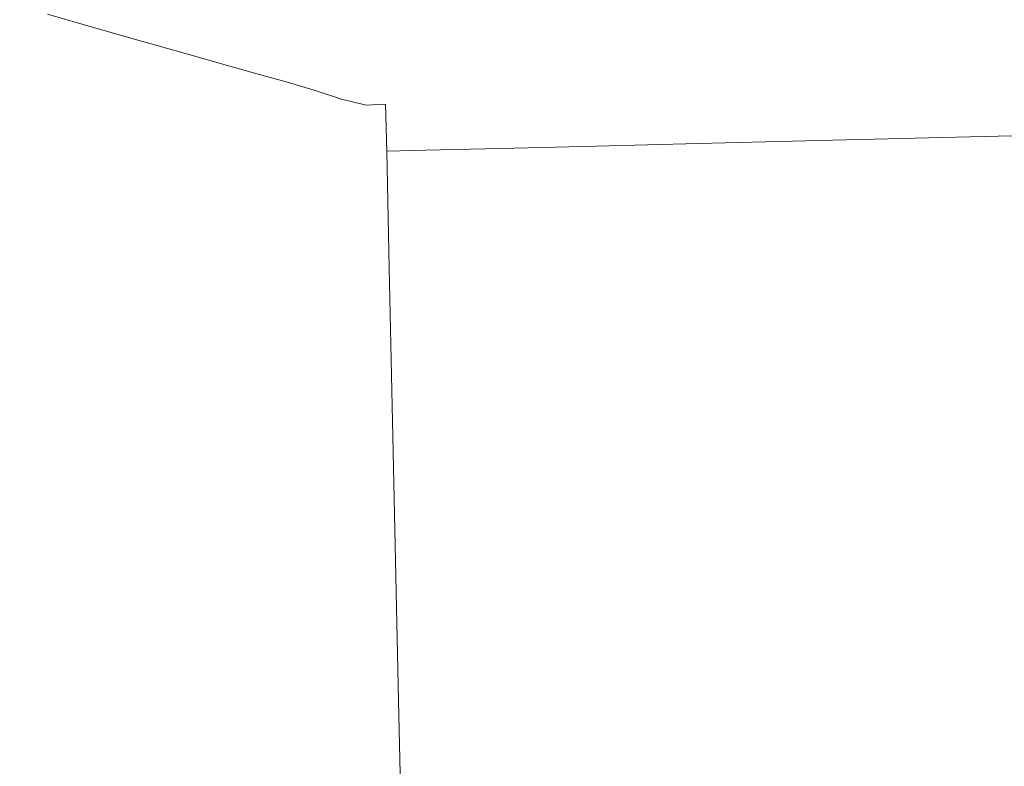
# Model space of a CAD drawing. Extents: x -523 to 1177, y -2517 to -1520.
# Drawn here: x -338 to -30, y -1871 to -1637 of the extents above; entities that cross this region are included whole.
import ezdxf

# ---------------------------------------------------------------- set-up
doc = ezdxf.new("R2010")
doc.units = 0
doc.header["$LTSCALE"] = 500
doc.header["$MEASUREMENT"] = 0
doc.layers.add('EXC-WANNA', color=7, linetype='Continuous')

msp = doc.modelspace()

# ---------------------------------------------------------------- linework, layer by layer
at = {"layer": 'EXC-WANNA', "lineweight": 0}
for points, invisible_edges in [([(-314, -1639.79, 213.27), (-324.42, -1629.21, 240.57), (-329.2, -1635.42, 240.49), (-314, -1639.79, 213.27)], 15), ([(-324.42, -1629.21, 240.57), (-314, -1639.79, 213.27), (-309.36, -1633.84, 213.35), (-324.42, -1629.21, 240.57)], 15), ([(-331.95, -1653.6, 240.43), (-345.21, -1630.63, 266.73), (-348.03, -1649.32, 266.67), (-331.95, -1653.6, 240.43)], 15), ([(-345.21, -1630.63, 266.73), (-331.95, -1653.6, 240.43), (-329.2, -1635.42, 240.49), (-345.21, -1630.63, 266.73)], 15), ([(-316.67, -1657.52, 213.21), (-329.2, -1635.42, 240.49), (-331.95, -1653.6, 240.43), (-316.67, -1657.52, 213.21)], 15), ([(-329.2, -1635.42, 240.49), (-316.67, -1657.52, 213.21), (-314, -1639.79, 213.27), (-329.2, -1635.42, 240.49)], 11), ([(-299.8, -1643.83, 185.38), (-309.36, -1633.84, 213.35), (-314, -1639.79, 213.27), (-299.8, -1643.83, 185.38)], 11), ([(-289.77, -1633.1, 185.53), (-309.36, -1633.84, 213.35), (-295.3, -1638.11, 185.43), (-289.77, -1633.1, 185.53)], 15), ([(-309.36, -1633.84, 213.35), (-299.8, -1643.83, 185.38), (-295.3, -1638.11, 185.43), (-309.36, -1633.84, 213.35)], 15), ([(-295.3, -1638.11, 185.43), (-276.98, -1637.15, 157.42), (-289.77, -1633.1, 185.53), (-295.3, -1638.11, 185.43)], 15), ([(-265.01, -1633.66, 157.53), (-289.77, -1633.1, 185.53), (-276.98, -1637.15, 157.42), (-265.01, -1633.66, 157.53)], 15), ([(-276.98, -1637.15, 157.42), (-253.6, -1637.39, 129.71), (-265.01, -1633.66, 157.53), (-276.98, -1637.15, 157.42)], 15), ([(-229.62, -1636.05, 129.85), (-265.01, -1633.66, 157.53), (-253.6, -1637.39, 129.71), (-229.62, -1636.05, 129.85)], 15), ([(-229.62, -1636.05, 129.85), (-188.79, -1639.09, 103), (-198.43, -1635.71, 130.02), (-229.62, -1636.05, 129.85)], 15), ([(-188.79, -1639.09, 103), (-165.11, -1635.29, 130.23), (-198.43, -1635.71, 130.02), (-188.79, -1639.09, 103)], 15), ([(-165.11, -1635.29, 130.23), (-188.79, -1639.09, 103), (-155.92, -1638.7, 103.19), (-165.11, -1635.29, 130.23)], 15), ([(-155.92, -1638.7, 103.19), (-125.74, -1634.81, 130.48), (-165.11, -1635.29, 130.23), (-155.92, -1638.7, 103.19)], 15), ([(-125.74, -1634.81, 130.48), (-155.92, -1638.7, 103.19), (-117.09, -1638.24, 103.42), (-125.74, -1634.81, 130.48)], 15), ([(-117.09, -1638.24, 103.42), (-76.39, -1634.26, 130.77), (-125.74, -1634.81, 130.48), (-117.09, -1638.24, 103.42)], 15), ([(-76.39, -1634.26, 130.77), (-117.09, -1638.24, 103.42), (-68.37, -1637.73, 103.7), (-76.39, -1634.26, 130.77)], 15), ([(-68.37, -1637.73, 103.7), (-14.93, -1633.66, 131.11), (-76.39, -1634.26, 130.77), (-68.37, -1637.73, 103.7)], 15), ([(-14.93, -1633.66, 131.11), (-68.37, -1637.73, 103.7), (-7.66, -1637.17, 104.03), (-14.93, -1633.66, 131.11)], 15), ([(-286.67, -1647.55, 157.3), (-295.3, -1638.11, 185.43), (-299.8, -1643.83, 185.38), (-286.67, -1647.55, 157.3)], 15), ([(-276.98, -1637.15, 157.42), (-295.3, -1638.11, 185.43), (-282.29, -1642.02, 157.34), (-276.98, -1637.15, 157.42)], 15), ([(-295.3, -1638.11, 185.43), (-286.67, -1647.55, 157.3), (-282.29, -1642.02, 157.34), (-295.3, -1638.11, 185.43)], 15), ([(-282.29, -1642.02, 157.34), (-265.29, -1640.81, 129.62), (-276.98, -1637.15, 157.42), (-282.29, -1642.02, 157.34)], 15), ([(-253.6, -1637.39, 129.71), (-276.98, -1637.15, 157.42), (-265.29, -1640.81, 129.62), (-253.6, -1637.39, 129.71)], 15), ([(-265.29, -1640.81, 129.62), (-243.29, -1640.72, 102.72), (-253.6, -1637.39, 129.71), (-265.29, -1640.81, 129.62)], 15), ([(-253.6, -1637.39, 129.71), (-219.61, -1639.41, 102.84), (-229.62, -1636.05, 129.85), (-253.6, -1637.39, 129.71)], 15), ([(-219.61, -1639.41, 102.84), (-253.6, -1637.39, 129.71), (-243.29, -1640.72, 102.72), (-219.61, -1639.41, 102.84)], 15), ([(-188.79, -1639.09, 103), (-229.62, -1636.05, 129.85), (-219.61, -1639.41, 102.84), (-188.79, -1639.09, 103)], 15), ([(-219.61, -1639.41, 102.84), (-180.1, -1641.99, 77.31), (-188.79, -1639.09, 103), (-219.61, -1639.41, 102.84)], 15), ([(-180.1, -1641.99, 77.31), (-155.92, -1638.7, 103.19), (-188.79, -1639.09, 103), (-180.1, -1641.99, 77.31)], 15), ([(-155.92, -1638.7, 103.19), (-180.1, -1641.99, 77.31), (-147.54, -1641.59, 77.5), (-155.92, -1638.7, 103.19)], 15), ([(-147.54, -1641.59, 77.5), (-117.09, -1638.24, 103.42), (-155.92, -1638.7, 103.19), (-147.54, -1641.59, 77.5)], 15), ([(-117.09, -1638.24, 103.42), (-147.54, -1641.59, 77.5), (-109.1, -1641.13, 77.74), (-117.09, -1638.24, 103.42)], 15), ([(-109.1, -1641.13, 77.74), (-68.37, -1637.73, 103.7), (-117.09, -1638.24, 103.42), (-109.1, -1641.13, 77.74)], 15), ([(-68.37, -1637.73, 103.7), (-109.1, -1641.13, 77.74), (-60.87, -1640.63, 78.02), (-68.37, -1637.73, 103.7)], 15), ([(-60.87, -1640.63, 78.02), (-7.66, -1637.17, 104.03), (-68.37, -1637.73, 103.7), (-60.87, -1640.63, 78.02)], 15), ([(-7.66, -1637.17, 104.03), (-60.87, -1640.63, 78.02), (-0.75, -1640.09, 78.36), (-7.66, -1637.17, 104.03)], 15), ([(-302.41, -1661.16, 185.34), (-314, -1639.79, 213.27), (-316.67, -1657.52, 213.21), (-302.41, -1661.16, 185.34)], 15), ([(-314, -1639.79, 213.27), (-302.41, -1661.16, 185.34), (-299.8, -1643.83, 185.38), (-314, -1639.79, 213.27)], 15), ([(-274.7, -1650.92, 129.54), (-282.29, -1642.02, 157.34), (-286.67, -1647.55, 157.3), (-274.7, -1650.92, 129.54)], 11), ([(-265.29, -1640.81, 129.62), (-282.29, -1642.02, 157.34), (-270.42, -1645.56, 129.56), (-265.29, -1640.81, 129.62)], 15), ([(-282.29, -1642.02, 157.34), (-274.7, -1650.92, 129.54), (-270.42, -1645.56, 129.56), (-282.29, -1642.02, 157.34)], 15), ([(-270.42, -1645.56, 129.56), (-254.77, -1644.08, 102.64), (-265.29, -1640.81, 129.62), (-270.42, -1645.56, 129.56)], 15), ([(-243.29, -1640.72, 102.72), (-265.29, -1640.81, 129.62), (-254.77, -1644.08, 102.64), (-243.29, -1640.72, 102.72)], 15), ([(-254.77, -1644.08, 102.64), (-234.14, -1643.62, 77.04), (-243.29, -1640.72, 102.72), (-254.77, -1644.08, 102.64)], 15), ([(-243.29, -1640.72, 102.72), (-210.66, -1642.32, 77.16), (-219.61, -1639.41, 102.84), (-243.29, -1640.72, 102.72)], 15), ([(-210.66, -1642.32, 77.16), (-243.29, -1640.72, 102.72), (-234.14, -1643.62, 77.04), (-210.66, -1642.32, 77.16)], 15), ([(-180.1, -1641.99, 77.31), (-219.61, -1639.41, 102.84), (-210.66, -1642.32, 77.16), (-180.1, -1641.99, 77.31)], 15), ([(-210.66, -1642.32, 77.16), (-172.56, -1645.4, 54.12), (-180.1, -1641.99, 77.31), (-210.66, -1642.32, 77.16)], 15), ([(-172.56, -1645.4, 54.12), (-147.54, -1641.59, 77.5), (-180.1, -1641.99, 77.31), (-172.56, -1645.4, 54.12)], 15), ([(-147.54, -1641.59, 77.5), (-172.56, -1645.4, 54.12), (-140.21, -1644.96, 54.32), (-147.54, -1641.59, 77.5)], 15), ([(-140.21, -1644.96, 54.32), (-109.1, -1641.13, 77.74), (-147.54, -1641.59, 77.5), (-140.21, -1644.96, 54.32)], 15), ([(-109.1, -1641.13, 77.74), (-140.21, -1644.96, 54.32), (-102.03, -1644.46, 54.55), (-109.1, -1641.13, 77.74)], 15), ([(-102.03, -1644.46, 54.55), (-60.87, -1640.63, 78.02), (-109.1, -1641.13, 77.74), (-102.03, -1644.46, 54.55)], 15), ([(-60.87, -1640.63, 78.02), (-102.03, -1644.46, 54.55), (-54.16, -1643.92, 54.85), (-60.87, -1640.63, 78.02)], 15), ([(-54.16, -1643.92, 54.85), (-0.75, -1640.09, 78.36), (-60.87, -1640.63, 78.02), (-54.16, -1643.92, 54.85)], 15), ([(-0.75, -1640.09, 78.36), (-54.16, -1643.92, 54.85), (5.49, -1643.36, 55.21), (-0.75, -1640.09, 78.36)], 15), ([(-289.23, -1664.53, 157.29), (-299.8, -1643.83, 185.38), (-302.41, -1661.16, 185.34), (-289.23, -1664.53, 157.29)], 15), ([(-299.8, -1643.83, 185.38), (-289.23, -1664.53, 157.29), (-286.67, -1647.55, 157.3), (-299.8, -1643.83, 185.38)], 11), ([(-254.77, -1644.08, 102.64), (-270.42, -1645.56, 129.56), (-259.75, -1648.74, 102.6), (-254.77, -1644.08, 102.64)], 15), ([(-259.75, -1648.74, 102.6), (-245.47, -1646.95, 76.97), (-254.77, -1644.08, 102.64), (-259.75, -1648.74, 102.6)], 15), ([(-234.14, -1643.62, 77.04), (-254.77, -1644.08, 102.64), (-245.47, -1646.95, 76.97), (-234.14, -1643.62, 77.04)], 15), ([(-245.47, -1646.95, 76.97), (-226.25, -1647.03, 53.99), (-234.14, -1643.62, 77.04), (-245.47, -1646.95, 76.97)], 15), ([(-234.14, -1643.62, 77.04), (-202.95, -1645.76, 53.97), (-210.66, -1642.32, 77.16), (-234.14, -1643.62, 77.04)], 15), ([(-202.95, -1645.76, 53.97), (-234.14, -1643.62, 77.04), (-226.25, -1647.03, 53.99), (-202.95, -1645.76, 53.97)], 15), ([(-172.56, -1645.4, 54.12), (-210.66, -1642.32, 77.16), (-202.95, -1645.76, 53.97), (-172.56, -1645.4, 54.12)], 15), ([(-166.39, -1650.29, 34.58), (-140.21, -1644.96, 54.32), (-172.56, -1645.4, 54.12), (-166.39, -1650.29, 34.58)], 15), ([(-140.21, -1644.96, 54.32), (-166.39, -1650.29, 34.58), (-134.17, -1649.78, 34.77), (-140.21, -1644.96, 54.32)], 15), ([(-134.17, -1649.78, 34.77), (-102.03, -1644.46, 54.55), (-140.21, -1644.96, 54.32), (-134.17, -1649.78, 34.77)], 15), ([(-102.03, -1644.46, 54.55), (-134.17, -1649.78, 34.77), (-96.17, -1649.21, 35.02), (-102.03, -1644.46, 54.55)], 15), ([(-96.17, -1649.21, 35.02), (-54.16, -1643.92, 54.85), (-102.03, -1644.46, 54.55), (-96.17, -1649.21, 35.02)], 15), ([(-54.16, -1643.92, 54.85), (-96.17, -1649.21, 35.02), (-48.54, -1648.6, 35.33), (-54.16, -1643.92, 54.85)], 15), ([(-48.54, -1648.6, 35.33), (5.49, -1643.36, 55.21), (-54.16, -1643.92, 54.85), (-48.54, -1648.6, 35.33)], 15), ([(5.49, -1643.36, 55.21), (-48.54, -1648.6, 35.33), (10.74, -1647.97, 35.72), (5.49, -1643.36, 55.21)], 15), ([(-277.22, -1667.6, 129.57), (-286.67, -1647.55, 157.3), (-289.23, -1664.53, 157.29), (-277.22, -1667.6, 129.57)], 15), ([(-286.67, -1647.55, 157.3), (-277.22, -1667.6, 129.57), (-274.7, -1650.92, 129.54), (-286.67, -1647.55, 157.3)], 15), ([(-263.95, -1653.95, 102.6), (-270.42, -1645.56, 129.56), (-274.7, -1650.92, 129.54), (-263.95, -1653.95, 102.6)], 15), ([(-270.42, -1645.56, 129.56), (-263.95, -1653.95, 102.6), (-259.75, -1648.74, 102.6), (-270.42, -1645.56, 129.56)], 15), ([(-245.47, -1646.95, 76.97), (-259.75, -1648.74, 102.6), (-250.35, -1651.54, 76.94), (-245.47, -1646.95, 76.97)], 15), ([(-250.35, -1651.54, 76.94), (-237.32, -1650.22, 54.36), (-245.47, -1646.95, 76.97), (-250.35, -1651.54, 76.94)], 15), ([(-226.25, -1647.03, 53.99), (-245.47, -1646.95, 76.97), (-237.32, -1650.22, 54.36), (-226.25, -1647.03, 53.99)], 15), ([(-237.32, -1650.22, 54.36), (-219.72, -1651.87, 34.88), (-226.25, -1647.03, 53.99), (-237.32, -1650.22, 54.36)], 15), ([(-226.25, -1647.03, 53.99), (-196.67, -1650.7, 34.42), (-202.95, -1645.76, 53.97), (-226.25, -1647.03, 53.99)], 15), ([(-196.67, -1650.7, 34.42), (-226.25, -1647.03, 53.99), (-219.72, -1651.87, 34.88), (-196.67, -1650.7, 34.42)], 15), ([(-202.95, -1645.76, 53.97), (-166.39, -1650.29, 34.58), (-172.56, -1645.4, 54.12), (-202.95, -1645.76, 53.97)], 15), ([(-166.39, -1650.29, 34.58), (-202.95, -1645.76, 53.97), (-196.67, -1650.7, 34.42), (-166.39, -1650.29, 34.58)], 15), ([(-44.32, -1653.82, 20.58), (10.74, -1647.97, 35.72), (-48.54, -1648.6, 35.33), (-44.32, -1653.82, 20.58)], 15), ([(10.74, -1647.97, 35.72), (-44.32, -1653.82, 20.58), (14.71, -1653.04, 20.98), (10.74, -1647.97, 35.72)], 15), ([(-331.82, -1694.89, 240.36), (-348.03, -1649.32, 266.67), (-347.94, -1691.45, 266.6), (-331.82, -1694.89, 240.36)], 15), ([(-348.03, -1649.32, 266.67), (-331.82, -1694.89, 240.36), (-331.95, -1653.6, 240.43), (-348.03, -1649.32, 266.67)], 15), ([(-266.45, -1670.36, 102.66), (-274.7, -1650.92, 129.54), (-277.22, -1667.6, 129.57), (-266.45, -1670.36, 102.66)], 15), ([(-274.7, -1650.92, 129.54), (-266.45, -1670.36, 102.66), (-263.95, -1653.95, 102.6), (-274.7, -1650.92, 129.54)], 11), ([(-254.5, -1656.63, 76.97), (-259.75, -1648.74, 102.6), (-263.95, -1653.95, 102.6), (-254.5, -1656.63, 76.97)], 11), ([(-259.75, -1648.74, 102.6), (-254.5, -1656.63, 76.97), (-250.35, -1651.54, 76.94), (-259.75, -1648.74, 102.6)], 15), ([(-237.32, -1650.22, 54.36), (-250.35, -1651.54, 76.94), (-241.91, -1654.54, 54.63), (-237.32, -1650.22, 54.36)], 15), ([(-241.91, -1654.54, 54.63), (-230.24, -1654.67, 36.54), (-237.32, -1650.22, 54.36), (-241.91, -1654.54, 54.63)], 15), ([(-219.72, -1651.87, 34.88), (-237.32, -1650.22, 54.36), (-230.24, -1654.67, 36.54), (-219.72, -1651.87, 34.88)], 15), ([(-219.72, -1651.87, 34.88), (-191.99, -1656.29, 19.67), (-196.67, -1650.7, 34.42), (-219.72, -1651.87, 34.88)], 15), ([(-196.67, -1650.7, 34.42), (-161.78, -1655.81, 19.83), (-166.39, -1650.29, 34.58), (-196.67, -1650.7, 34.42)], 15), ([(-161.78, -1655.81, 19.83), (-196.67, -1650.7, 34.42), (-191.99, -1656.29, 19.67), (-161.78, -1655.81, 19.83)], 15), ([(-161.78, -1655.81, 19.83), (-134.17, -1649.78, 34.77), (-166.39, -1650.29, 34.58), (-161.78, -1655.81, 19.83)], 15), ([(-134.17, -1649.78, 34.77), (-161.78, -1655.81, 19.83), (-129.65, -1655.23, 20.02), (-134.17, -1649.78, 34.77)], 15), ([(-129.65, -1655.23, 20.02), (-96.17, -1649.21, 35.02), (-134.17, -1649.78, 34.77), (-129.65, -1655.23, 20.02)], 15), ([(-96.17, -1649.21, 35.02), (-129.65, -1655.23, 20.02), (-91.76, -1654.55, 20.26), (-96.17, -1649.21, 35.02)], 15), ([(-91.76, -1654.55, 20.26), (-48.54, -1648.6, 35.33), (-96.17, -1649.21, 35.02), (-91.76, -1654.55, 20.26)], 15), ([(-48.54, -1648.6, 35.33), (-91.76, -1654.55, 20.26), (-44.32, -1653.82, 20.58), (-48.54, -1648.6, 35.33)], 15), ([(-331.95, -1653.6, 240.43), (-316.52, -1698.03, 213.16), (-316.67, -1657.52, 213.21), (-331.95, -1653.6, 240.43)], 15), ([(-316.52, -1698.03, 213.16), (-331.95, -1653.6, 240.43), (-331.82, -1694.89, 240.36), (-316.52, -1698.03, 213.16)], 15), ([(-257, -1672.81, 77.07), (-263.95, -1653.95, 102.6), (-266.45, -1670.36, 102.66), (-257, -1672.81, 77.07)], 15), ([(-263.95, -1653.95, 102.6), (-257, -1672.81, 77.07), (-254.5, -1656.63, 76.97), (-263.95, -1653.95, 102.6)], 15), ([(-245.76, -1659.23, 54.38), (-250.35, -1651.54, 76.94), (-254.5, -1656.63, 76.97), (-245.76, -1659.23, 54.38)], 15), ([(-250.35, -1651.54, 76.94), (-245.76, -1659.23, 54.38), (-241.91, -1654.54, 54.63), (-250.35, -1651.54, 76.94)], 15), ([(-230.24, -1654.67, 36.54), (-214.92, -1657.28, 20.61), (-219.72, -1651.87, 34.88), (-230.24, -1654.67, 36.54)], 15), ([(-191.99, -1656.29, 19.67), (-219.72, -1651.87, 34.88), (-214.92, -1657.28, 20.61), (-191.99, -1656.29, 19.67)], 15), ([(-89.1, -1659.66, 11.43), (-44.32, -1653.82, 20.58), (-91.76, -1654.55, 20.26), (-89.1, -1659.66, 11.43)], 15), ([(-44.32, -1653.82, 20.58), (-89.1, -1659.66, 11.43), (-41.77, -1658.75, 11.73), (-44.32, -1653.82, 20.58)], 15), ([(-41.77, -1658.75, 11.73), (14.71, -1653.04, 20.98), (-44.32, -1653.82, 20.58), (-41.77, -1658.75, 11.73)], 15), ([(14.71, -1653.04, 20.98), (-41.77, -1658.75, 11.73), (17.1, -1657.74, 12.13), (14.71, -1653.04, 20.98)], 15), ([(-302.25, -1700.99, 185.31), (-316.67, -1657.52, 213.21), (-316.52, -1698.03, 213.16), (-302.25, -1700.99, 185.31)], 15), ([(-316.67, -1657.52, 213.21), (-302.25, -1700.99, 185.31), (-302.41, -1661.16, 185.34), (-316.67, -1657.52, 213.21)], 15), ([(-248.06, -1674.96, 54.08), (-254.5, -1656.63, 76.97), (-257, -1672.81, 77.07), (-248.06, -1674.96, 54.08)], 15), ([(-254.5, -1656.63, 76.97), (-248.06, -1674.96, 54.08), (-245.76, -1659.23, 54.38), (-254.5, -1656.63, 76.97)], 11), ([(-237.13, -1662.02, 36.58), (-241.91, -1654.54, 54.63), (-245.76, -1659.23, 54.38), (-237.13, -1662.02, 36.58)], 11), ([(-230.24, -1654.67, 36.54), (-241.91, -1654.54, 54.63), (-234.09, -1658.31, 37.69), (-230.24, -1654.67, 36.54)], 15), ([(-241.91, -1654.54, 54.63), (-237.13, -1662.02, 36.58), (-234.09, -1658.31, 37.69), (-241.91, -1654.54, 54.63)], 15), ([(-234.09, -1658.31, 37.69), (-225.25, -1659.41, 23.69), (-230.24, -1654.67, 36.54), (-234.09, -1658.31, 37.69)], 15), ([(-214.92, -1657.28, 20.61), (-230.24, -1654.67, 36.54), (-225.25, -1659.41, 23.69), (-214.92, -1657.28, 20.61)], 15), ([(-223.41, -1663.55, 15.96), (-214.92, -1657.28, 20.61), (-225.25, -1659.41, 23.69), (-223.41, -1663.55, 15.96)], 15), ([(-214.92, -1657.28, 20.61), (-223.41, -1663.55, 15.96), (-212.25, -1662.41, 12.09), (-214.92, -1657.28, 20.61)], 15), ([(-212.25, -1662.41, 12.09), (-191.99, -1656.29, 19.67), (-214.92, -1657.28, 20.61), (-212.25, -1662.41, 12.09)], 15), ([(-191.99, -1656.29, 19.67), (-212.25, -1662.41, 12.09), (-189.09, -1661.7, 10.88), (-191.99, -1656.29, 19.67)], 15), ([(-189.09, -1661.7, 10.88), (-161.78, -1655.81, 19.83), (-191.99, -1656.29, 19.67), (-189.09, -1661.7, 10.88)], 15), ([(-161.78, -1655.81, 19.83), (-189.09, -1661.7, 10.88), (-158.96, -1661.14, 11.02), (-161.78, -1655.81, 19.83)], 15), ([(-158.96, -1661.14, 11.02), (-129.65, -1655.23, 20.02), (-161.78, -1655.81, 19.83), (-158.96, -1661.14, 11.02)], 15), ([(-129.65, -1655.23, 20.02), (-158.96, -1661.14, 11.02), (-126.9, -1660.46, 11.2), (-129.65, -1655.23, 20.02)], 15), ([(-126.9, -1660.46, 11.2), (-91.76, -1654.55, 20.26), (-129.65, -1655.23, 20.02), (-126.9, -1660.46, 11.2)], 15), ([(-91.76, -1654.55, 20.26), (-126.9, -1660.46, 11.2), (-89.1, -1659.66, 11.43), (-91.76, -1654.55, 20.26)], 15), ([(-238.82, -1676.81, 35.01), (-245.76, -1659.23, 54.38), (-248.06, -1674.96, 54.08), (-238.82, -1676.81, 35.01)], 15), ([(-245.76, -1659.23, 54.38), (-238.82, -1676.81, 35.01), (-237.13, -1662.02, 36.58), (-245.76, -1659.23, 54.38)], 15), ([(-229.41, -1663.85, 23.72), (-234.09, -1658.31, 37.69), (-237.13, -1662.02, 36.58), (-229.41, -1663.85, 23.72)], 15), ([(-225.25, -1659.41, 23.69), (-234.09, -1658.31, 37.69), (-229.36, -1660.67, 27.93), (-225.25, -1659.41, 23.69)], 15), ([(-234.09, -1658.31, 37.69), (-229.41, -1663.85, 23.72), (-229.36, -1660.67, 27.93), (-234.09, -1658.31, 37.69)], 15), ([(-229.41, -1663.85, 23.72), (-225.25, -1659.41, 23.69), (-229.36, -1660.67, 27.93), (-229.41, -1663.85, 23.72)], 15), ([(-225.25, -1659.41, 23.69), (-229.41, -1663.85, 23.72), (-223.41, -1663.55, 15.96), (-225.25, -1659.41, 23.69)], 13), ([(-157.41, -1676.75, 6.72), (-126.9, -1660.46, 11.2), (-158.96, -1661.14, 11.02), (-157.41, -1676.75, 6.72)], 15), ([(-126.9, -1660.46, 11.2), (-157.41, -1676.75, 6.72), (-125.43, -1675.92, 6.86), (-126.9, -1660.46, 11.2)], 13), ([(-125.43, -1675.92, 6.86), (-89.1, -1659.66, 11.43), (-126.9, -1660.46, 11.2), (-125.43, -1675.92, 6.86)], 15), ([(-89.1, -1659.66, 11.43), (-125.43, -1675.92, 6.86), (-87.72, -1674.92, 7.05), (-89.1, -1659.66, 11.43)], 13), ([(-87.72, -1674.92, 7.05), (-41.77, -1658.75, 11.73), (-89.1, -1659.66, 11.43), (-87.72, -1674.92, 7.05)], 15), ([(-41.77, -1658.75, 11.73), (-87.72, -1674.92, 7.05), (-40.48, -1673.74, 7.32), (-41.77, -1658.75, 11.73)], 13), ([(-40.48, -1673.74, 7.32), (17.1, -1657.74, 12.13), (-41.77, -1658.75, 11.73), (-40.48, -1673.74, 7.32)], 15), ([(17.1, -1657.74, 12.13), (-40.48, -1673.74, 7.32), (18.28, -1672.36, 7.68), (17.1, -1657.74, 12.13)], 13), ([(-302.41, -1661.16, 185.34), (-289.08, -1703.76, 157.31), (-289.23, -1664.53, 157.29), (-302.41, -1661.16, 185.34)], 15), ([(-289.08, -1703.76, 157.31), (-302.41, -1661.16, 185.34), (-302.25, -1700.99, 185.31), (-289.08, -1703.76, 157.31)], 15), ([(-230.16, -1678.03, 20.74), (-237.13, -1662.02, 36.58), (-238.82, -1676.81, 35.01), (-230.16, -1678.03, 20.74)], 15), ([(-237.13, -1662.02, 36.58), (-230.16, -1678.03, 20.74), (-229.41, -1663.85, 23.72), (-237.13, -1662.02, 36.58)], 11), ([(-223.41, -1663.55, 15.96), (-230.16, -1678.03, 20.74), (-222.97, -1678.28, 12.2), (-223.41, -1663.55, 15.96)], 11), ([(-230.16, -1678.03, 20.74), (-223.41, -1663.55, 15.96), (-229.41, -1663.85, 23.72), (-230.16, -1678.03, 20.74)], 15), ([(-222.97, -1678.28, 12.2), (-212.25, -1662.41, 12.09), (-223.41, -1663.55, 15.96), (-222.97, -1678.28, 12.2)], 15), ([(-212.25, -1662.41, 12.09), (-222.97, -1678.28, 12.2), (-210.86, -1677.94, 7.95), (-212.25, -1662.41, 12.09)], 13), ([(-210.86, -1677.94, 7.95), (-189.09, -1661.7, 10.88), (-212.25, -1662.41, 12.09), (-210.86, -1677.94, 7.95)], 15), ([(-189.09, -1661.7, 10.88), (-210.86, -1677.94, 7.95), (-187.44, -1677.43, 6.61), (-189.09, -1661.7, 10.88)], 13), ([(-187.44, -1677.43, 6.61), (-158.96, -1661.14, 11.02), (-189.09, -1661.7, 10.88), (-187.44, -1677.43, 6.61)], 15), ([(-158.96, -1661.14, 11.02), (-187.44, -1677.43, 6.61), (-157.41, -1676.75, 6.72), (-158.96, -1661.14, 11.02)], 13), ([(-277.08, -1706.31, 129.64), (-289.23, -1664.53, 157.29), (-289.08, -1703.76, 157.31), (-277.08, -1706.31, 129.64)], 15), ([(-289.23, -1664.53, 157.29), (-277.08, -1706.31, 129.64), (-277.22, -1667.6, 129.57), (-289.23, -1664.53, 157.29)], 15), ([(-277.22, -1667.6, 129.57), (-266.34, -1708.62, 102.8), (-266.45, -1670.36, 102.66), (-277.22, -1667.6, 129.57)], 15), ([(-266.34, -1708.62, 102.8), (-277.22, -1667.6, 129.57), (-277.08, -1706.31, 129.64), (-266.34, -1708.62, 102.8)], 15), ([(-256.93, -1710.66, 77.27), (-266.45, -1670.36, 102.66), (-266.34, -1708.62, 102.8), (-256.93, -1710.66, 77.27)], 15), ([(-266.45, -1670.36, 102.66), (-256.93, -1710.66, 77.27), (-257, -1672.81, 77.07), (-266.45, -1670.36, 102.66)], 15), ([(-257, -1672.81, 77.07), (-247.97, -1712.38, 54.2), (-248.06, -1674.96, 54.08), (-257, -1672.81, 77.07)], 15), ([(-247.97, -1712.38, 54.2), (-257, -1672.81, 77.07), (-256.93, -1710.66, 77.27), (-247.97, -1712.38, 54.2)], 15), ([(-40, -1709.16, 5.86), (18.28, -1672.36, 7.68), (-40.48, -1673.74, 7.32), (-40, -1709.16, 5.86)], 15), ([(18.28, -1672.36, 7.68), (-40, -1709.16, 5.86), (18.68, -1707.22, 6.16), (18.28, -1672.36, 7.68)], 15), ([(-238.59, -1713.68, 34.74), (-248.06, -1674.96, 54.08), (-247.97, -1712.38, 54.2), (-238.59, -1713.68, 34.74)], 15), ([(-248.06, -1674.96, 54.08), (-238.59, -1713.68, 34.74), (-238.82, -1676.81, 35.01), (-248.06, -1674.96, 54.08)], 15), ([(-156.63, -1713.13, 5.49), (-125.43, -1675.92, 6.86), (-157.41, -1676.75, 6.72), (-156.63, -1713.13, 5.49)], 15), ([(-125.43, -1675.92, 6.86), (-156.63, -1713.13, 5.49), (-124.77, -1712.07, 5.55), (-125.43, -1675.92, 6.86)], 15), ([(-124.77, -1712.07, 5.55), (-87.72, -1674.92, 7.05), (-125.43, -1675.92, 6.86), (-124.77, -1712.07, 5.55)], 15), ([(-87.72, -1674.92, 7.05), (-124.77, -1712.07, 5.55), (-87.16, -1710.76, 5.67), (-87.72, -1674.92, 7.05)], 15), ([(-87.16, -1710.76, 5.67), (-40.48, -1673.74, 7.32), (-87.72, -1674.92, 7.05), (-87.16, -1710.76, 5.67)], 15), ([(-40.48, -1673.74, 7.32), (-87.16, -1710.76, 5.67), (-40, -1709.16, 5.86), (-40.48, -1673.74, 7.32)], 15), ([(-238.82, -1676.81, 35.01), (-229.69, -1714.5, 20.03), (-230.16, -1678.03, 20.74), (-238.82, -1676.81, 35.01)], 15), ([(-229.69, -1714.5, 20.03), (-238.82, -1676.81, 35.01), (-238.59, -1713.68, 34.74), (-229.69, -1714.5, 20.03)], 15), ([(-229.69, -1714.5, 20.03), (-222.97, -1678.28, 12.2), (-230.16, -1678.03, 20.74), (-229.69, -1714.5, 20.03)], 15), ([(-222.97, -1678.28, 12.2), (-229.69, -1714.5, 20.03), (-222.21, -1714.77, 11.22), (-222.97, -1678.28, 12.2)], 15), ([(-222.21, -1714.77, 11.22), (-210.86, -1677.94, 7.95), (-222.97, -1678.28, 12.2), (-222.21, -1714.77, 11.22)], 11), ([(-210.86, -1677.94, 7.95), (-222.21, -1714.77, 11.22), (-209.9, -1714.57, 6.85), (-210.86, -1677.94, 7.95)], 15), ([(-209.9, -1714.57, 6.85), (-187.44, -1677.43, 6.61), (-210.86, -1677.94, 7.95), (-209.9, -1714.57, 6.85)], 15), ([(-187.44, -1677.43, 6.61), (-209.9, -1714.57, 6.85), (-186.52, -1714, 5.42), (-187.44, -1677.43, 6.61)], 15), ([(-186.52, -1714, 5.42), (-157.41, -1676.75, 6.72), (-187.44, -1677.43, 6.61), (-186.52, -1714, 5.42)], 15), ([(-157.41, -1676.75, 6.72), (-186.52, -1714, 5.42), (-156.63, -1713.13, 5.49), (-157.41, -1676.75, 6.72)], 15), ([(-329.79, -1759.51, 240.27), (-347.94, -1691.45, 266.6), (-345.93, -1757.41, 266.51), (-329.79, -1759.51, 240.27)], 15), ([(-347.94, -1691.45, 266.6), (-329.79, -1759.51, 240.27), (-331.82, -1694.89, 240.36), (-347.94, -1691.45, 266.6)], 15), ([(-331.82, -1694.89, 240.36), (-314.5, -1761.43, 213.08), (-316.52, -1698.03, 213.16), (-331.82, -1694.89, 240.36)], 15), ([(-314.5, -1761.43, 213.08), (-331.82, -1694.89, 240.36), (-329.79, -1759.51, 240.27), (-314.5, -1761.43, 213.08)], 15), ([(-300.25, -1763.33, 185.28), (-316.52, -1698.03, 213.16), (-314.5, -1761.43, 213.08), (-300.25, -1763.33, 185.28)], 15), ([(-316.52, -1698.03, 213.16), (-300.25, -1763.33, 185.28), (-302.25, -1700.99, 185.31), (-316.52, -1698.03, 213.16)], 15), ([(-302.25, -1700.99, 185.31), (-287.11, -1765.17, 157.35), (-289.08, -1703.76, 157.31), (-302.25, -1700.99, 185.31)], 15), ([(-287.11, -1765.17, 157.35), (-302.25, -1700.99, 185.31), (-300.25, -1763.33, 185.28), (-287.11, -1765.17, 157.35)], 15), ([(-275.17, -1766.9, 129.77), (-289.08, -1703.76, 157.31), (-287.11, -1765.17, 157.35), (-275.17, -1766.9, 129.77)], 15), ([(-289.08, -1703.76, 157.31), (-275.17, -1766.9, 129.77), (-277.08, -1706.31, 129.64), (-289.08, -1703.76, 157.31)], 15), ([(-277.08, -1706.31, 129.64), (-264.5, -1768.49, 103.02), (-266.34, -1708.62, 102.8), (-277.08, -1706.31, 129.64)], 15), ([(-264.5, -1768.49, 103.02), (-277.08, -1706.31, 129.64), (-275.17, -1766.9, 129.77), (-264.5, -1768.49, 103.02)], 15), ([(-255.16, -1769.9, 77.59), (-266.34, -1708.62, 102.8), (-264.5, -1768.49, 103.02), (-255.16, -1769.9, 77.59)], 15), ([(-266.34, -1708.62, 102.8), (-255.16, -1769.9, 77.59), (-256.93, -1710.66, 77.27), (-266.34, -1708.62, 102.8)], 15), ([(-86.96, -1766.7, 5.81), (-40, -1709.16, 5.86), (-87.16, -1710.76, 5.67), (-86.96, -1766.7, 5.81)], 15), ([(-40, -1709.16, 5.86), (-86.96, -1766.7, 5.81), (-39.93, -1764.49, 5.88), (-40, -1709.16, 5.86)], 15), ([(-39.93, -1764.49, 5.88), (18.68, -1707.22, 6.16), (-40, -1709.16, 5.86), (-39.93, -1764.49, 5.88)], 15), ([(18.68, -1707.22, 6.16), (-39.93, -1764.49, 5.88), (18.67, -1761.76, 6.07), (18.68, -1707.22, 6.16)], 15), ([(-256.93, -1710.66, 77.27), (-246.3, -1771.06, 54.62), (-247.97, -1712.38, 54.2), (-256.93, -1710.66, 77.27)], 15), ([(-246.3, -1771.06, 54.62), (-256.93, -1710.66, 77.27), (-255.16, -1769.9, 77.59), (-246.3, -1771.06, 54.62)], 15), ([(-237.04, -1771.9, 35.24), (-247.97, -1712.38, 54.2), (-246.3, -1771.06, 54.62), (-237.04, -1771.9, 35.24)], 15), ([(-247.97, -1712.38, 54.2), (-237.04, -1771.9, 35.24), (-238.59, -1713.68, 34.74), (-247.97, -1712.38, 54.2)], 15), ([(-156.11, -1769.9, 5.86), (-124.77, -1712.07, 5.55), (-156.63, -1713.13, 5.49), (-156.11, -1769.9, 5.86)], 15), ([(-124.77, -1712.07, 5.55), (-156.11, -1769.9, 5.86), (-124.43, -1768.48, 5.82), (-124.77, -1712.07, 5.55)], 15), ([(-124.43, -1768.48, 5.82), (-87.16, -1710.76, 5.67), (-124.77, -1712.07, 5.55), (-124.43, -1768.48, 5.82)], 15), ([(-87.16, -1710.76, 5.67), (-124.43, -1768.48, 5.82), (-86.96, -1766.7, 5.81), (-87.16, -1710.76, 5.67)], 15), ([(-238.59, -1713.68, 34.74), (-228.31, -1772.34, 20.58), (-229.69, -1714.5, 20.03), (-238.59, -1713.68, 34.74)], 15), ([(-228.31, -1772.34, 20.58), (-238.59, -1713.68, 34.74), (-237.04, -1771.9, 35.24), (-228.31, -1772.34, 20.58)], 15), ([(-228.31, -1772.34, 20.58), (-222.21, -1714.77, 11.22), (-229.69, -1714.5, 20.03), (-228.31, -1772.34, 20.58)], 15), ([(-222.21, -1714.77, 11.22), (-228.31, -1772.34, 20.58), (-221.03, -1772.31, 11.78), (-222.21, -1714.77, 11.22)], 11), ([(-221.03, -1772.31, 11.78), (-209.9, -1714.57, 6.85), (-222.21, -1714.77, 11.22), (-221.03, -1772.31, 11.78)], 15), ([(-209.9, -1714.57, 6.85), (-221.03, -1772.31, 11.78), (-208.94, -1771.86, 7.37), (-209.9, -1714.57, 6.85)], 15), ([(-208.94, -1771.86, 7.37), (-186.52, -1714, 5.42), (-209.9, -1714.57, 6.85), (-208.94, -1771.86, 7.37)], 15), ([(-186.52, -1714, 5.42), (-208.94, -1771.86, 7.37), (-185.79, -1771.04, 5.89), (-186.52, -1714, 5.42)], 15), ([(-185.79, -1771.04, 5.89), (-156.63, -1713.13, 5.49), (-186.52, -1714, 5.42), (-185.79, -1771.04, 5.89)], 15), ([(-156.63, -1713.13, 5.49), (-185.79, -1771.04, 5.89), (-156.11, -1769.9, 5.86), (-156.63, -1713.13, 5.49)], 15), ([(-326.83, -1847.71, 240.13), (-345.93, -1757.41, 266.51), (-343, -1847.56, 266.38), (-326.83, -1847.71, 240.13)], 15), ([(-345.93, -1757.41, 266.51), (-326.83, -1847.71, 240.13), (-329.79, -1759.51, 240.27), (-345.93, -1757.41, 266.51)], 15), ([(-329.79, -1759.51, 240.27), (-311.54, -1847.86, 212.97), (-314.5, -1761.43, 213.08), (-329.79, -1759.51, 240.27)], 15), ([(-311.54, -1847.86, 212.97), (-329.79, -1759.51, 240.27), (-326.83, -1847.71, 240.13), (-311.54, -1847.86, 212.97)], 15), ([(-297.32, -1848.2, 185.23), (-314.5, -1761.43, 213.08), (-311.54, -1847.86, 212.97), (-297.32, -1848.2, 185.23)], 15), ([(-314.5, -1761.43, 213.08), (-297.32, -1848.2, 185.23), (-300.25, -1763.33, 185.28), (-314.5, -1761.43, 213.08)], 15), ([(-39.93, -1764.49, 5.88), (18.65, -1835.39, 5.94), (18.67, -1761.76, 6.07), (-39.93, -1764.49, 5.88)], 15), ([(-300.25, -1763.33, 185.28), (-284.25, -1848.67, 157.4), (-287.11, -1765.17, 157.35), (-300.25, -1763.33, 185.28)], 15), ([(-284.25, -1848.67, 157.4), (-300.25, -1763.33, 185.28), (-297.32, -1848.2, 185.23), (-284.25, -1848.67, 157.4)], 15), ([(-272.39, -1849.21, 129.95), (-287.11, -1765.17, 157.35), (-284.25, -1848.67, 157.4), (-272.39, -1849.21, 129.95)], 15), ([(-287.11, -1765.17, 157.35), (-272.39, -1849.21, 129.95), (-275.17, -1766.9, 129.77), (-287.11, -1765.17, 157.35)], 15), ([(-86.96, -1766.7, 5.81), (-39.81, -1839.22, 5.91), (-39.93, -1764.49, 5.88), (-86.96, -1766.7, 5.81)], 15), ([(18.65, -1835.39, 5.94), (-39.93, -1764.49, 5.88), (-39.81, -1839.22, 5.91), (18.65, -1835.39, 5.94)], 15), ([(-275.17, -1766.9, 129.77), (-261.81, -1849.76, 103.35), (-264.5, -1768.49, 103.02), (-275.17, -1766.9, 129.77)], 15), ([(-261.81, -1849.76, 103.35), (-275.17, -1766.9, 129.77), (-272.39, -1849.21, 129.95), (-261.81, -1849.76, 103.35)], 15), ([(-252.59, -1850.24, 78.07), (-264.5, -1768.49, 103.02), (-261.81, -1849.76, 103.35), (-252.59, -1850.24, 78.07)], 15), ([(-264.5, -1768.49, 103.02), (-252.59, -1850.24, 78.07), (-255.16, -1769.9, 77.59), (-264.5, -1768.49, 103.02)], 15), ([(-156.11, -1769.9, 5.86), (-123.94, -1844.72, 6.21), (-124.43, -1768.48, 5.82), (-156.11, -1769.9, 5.86)], 15), ([(-124.43, -1768.48, 5.82), (-86.68, -1842.29, 6.02), (-86.96, -1766.7, 5.81), (-124.43, -1768.48, 5.82)], 15), ([(-86.68, -1842.29, 6.02), (-124.43, -1768.48, 5.82), (-123.94, -1844.72, 6.21), (-86.68, -1842.29, 6.02)], 15), ([(-39.81, -1839.22, 5.91), (-86.96, -1766.7, 5.81), (-86.68, -1842.29, 6.02), (-39.81, -1839.22, 5.91)], 15), ([(-255.16, -1769.9, 77.59), (-243.87, -1850.6, 55.24), (-246.3, -1771.06, 54.62), (-255.16, -1769.9, 77.59)], 15), ([(-243.87, -1850.6, 55.24), (-255.16, -1769.9, 77.59), (-252.59, -1850.24, 78.07), (-243.87, -1850.6, 55.24)], 15), ([(-234.78, -1850.76, 35.96), (-246.3, -1771.06, 54.62), (-243.87, -1850.6, 55.24), (-234.78, -1850.76, 35.96)], 15), ([(-246.3, -1771.06, 54.62), (-234.78, -1850.76, 35.96), (-237.04, -1771.9, 35.24), (-246.3, -1771.06, 54.62)], 15), ([(-208.94, -1771.86, 7.37), (-184.73, -1848.19, 6.57), (-185.79, -1771.04, 5.89), (-208.94, -1771.86, 7.37)], 15), ([(-185.79, -1771.04, 5.89), (-155.36, -1846.65, 6.41), (-156.11, -1769.9, 5.86), (-185.79, -1771.04, 5.89)], 15), ([(-155.36, -1846.65, 6.41), (-185.79, -1771.04, 5.89), (-184.73, -1848.19, 6.57), (-155.36, -1846.65, 6.41)], 15), ([(-123.94, -1844.72, 6.21), (-156.11, -1769.9, 5.86), (-155.36, -1846.65, 6.41), (-123.94, -1844.72, 6.21)], 15), ([(-237.04, -1771.9, 35.24), (-226.28, -1850.64, 21.38), (-228.31, -1772.34, 20.58), (-237.04, -1771.9, 35.24)], 15), ([(-226.28, -1850.64, 21.38), (-237.04, -1771.9, 35.24), (-234.78, -1850.76, 35.96), (-226.28, -1850.64, 21.38)], 15), ([(-228.31, -1772.34, 20.58), (-219.29, -1850.18, 12.59), (-221.03, -1772.31, 11.78), (-228.31, -1772.34, 20.58)], 13), ([(-219.29, -1850.18, 12.59), (-228.31, -1772.34, 20.58), (-226.28, -1850.64, 21.38), (-219.29, -1850.18, 12.59)], 15), ([(-221.03, -1772.31, 11.78), (-207.54, -1849.37, 8.14), (-208.94, -1771.86, 7.37), (-221.03, -1772.31, 11.78)], 15), ([(-207.54, -1849.37, 8.14), (-221.03, -1772.31, 11.78), (-219.29, -1850.18, 12.59), (-207.54, -1849.37, 8.14)], 15), ([(-184.73, -1848.19, 6.57), (-208.94, -1771.86, 7.37), (-207.54, -1849.37, 8.14), (-184.73, -1848.19, 6.57)], 15), ([(-39.81, -1839.22, 5.91), (18.63, -1918.69, 5.79), (18.65, -1835.39, 5.94), (-39.81, -1839.22, 5.91)], 15), ([(-86.68, -1842.29, 6.02), (-39.68, -1923.78, 5.95), (-39.81, -1839.22, 5.91), (-86.68, -1842.29, 6.02)], 15), ([(18.63, -1918.69, 5.79), (-39.81, -1839.22, 5.91), (-39.68, -1923.78, 5.95), (18.63, -1918.69, 5.79)], 15), ([(-123.94, -1844.72, 6.21), (-86.36, -1927.84, 6.27), (-86.68, -1842.29, 6.02), (-123.94, -1844.72, 6.21)], 15), ([(-39.68, -1923.78, 5.95), (-86.68, -1842.29, 6.02), (-86.36, -1927.84, 6.27), (-39.68, -1923.78, 5.95)], 15), ([(-155.36, -1846.65, 6.41), (-123.37, -1931.04, 6.66), (-123.94, -1844.72, 6.21), (-155.36, -1846.65, 6.41)], 15), ([(-86.36, -1927.84, 6.27), (-123.94, -1844.72, 6.21), (-123.37, -1931.04, 6.66), (-86.36, -1927.84, 6.27)], 15), ([(-323.4, -1947.89, 239.97), (-343, -1847.56, 266.38), (-339.6, -1950, 266.22), (-323.4, -1947.89, 239.97)], 15), ([(-343, -1847.56, 266.38), (-323.4, -1947.89, 239.97), (-326.83, -1847.71, 240.13), (-343, -1847.56, 266.38)], 15), ([(-326.83, -1847.71, 240.13), (-308.11, -1945.98, 212.84), (-311.54, -1847.86, 212.97), (-326.83, -1847.71, 240.13)], 15), ([(-308.11, -1945.98, 212.84), (-326.83, -1847.71, 240.13), (-323.4, -1947.89, 239.97), (-308.11, -1945.98, 212.84)], 15), ([(-293.93, -1944.52, 185.18), (-311.54, -1847.86, 212.97), (-308.11, -1945.98, 212.84), (-293.93, -1944.52, 185.18)], 15), ([(-311.54, -1847.86, 212.97), (-293.93, -1944.52, 185.18), (-297.32, -1848.2, 185.23), (-311.54, -1847.86, 212.97)], 15), ([(-297.32, -1848.2, 185.23), (-280.92, -1943.41, 157.47), (-284.25, -1848.67, 157.4), (-297.32, -1848.2, 185.23)], 15), ([(-280.92, -1943.41, 157.47), (-297.32, -1848.2, 185.23), (-293.93, -1944.52, 185.18), (-280.92, -1943.41, 157.47)], 15), ([(-207.54, -1849.37, 8.14), (-183.49, -1935.58, 7.36), (-184.73, -1848.19, 6.57), (-207.54, -1849.37, 8.14)], 15), ([(-184.73, -1848.19, 6.57), (-154.49, -1933.57, 7.05), (-155.36, -1846.65, 6.41), (-184.73, -1848.19, 6.57)], 15), ([(-154.49, -1933.57, 7.05), (-184.73, -1848.19, 6.57), (-183.49, -1935.58, 7.36), (-154.49, -1933.57, 7.05)], 15), ([(-123.37, -1931.04, 6.66), (-155.36, -1846.65, 6.41), (-154.49, -1933.57, 7.05), (-123.37, -1931.04, 6.66)], 15), ([(-269.16, -1942.57, 130.16), (-284.25, -1848.67, 157.4), (-280.92, -1943.41, 157.47), (-269.16, -1942.57, 130.16)], 15), ([(-284.25, -1848.67, 157.4), (-269.16, -1942.57, 130.16), (-272.39, -1849.21, 129.95), (-284.25, -1848.67, 157.4)], 15), ([(-272.39, -1849.21, 129.95), (-258.69, -1941.91, 103.73), (-261.81, -1849.76, 103.35), (-272.39, -1849.21, 129.95)], 15), ([(-258.69, -1941.91, 103.73), (-272.39, -1849.21, 129.95), (-269.16, -1942.57, 130.16), (-258.69, -1941.91, 103.73)], 15), ([(-249.6, -1941.32, 78.62), (-261.81, -1849.76, 103.35), (-258.69, -1941.91, 103.73), (-249.6, -1941.32, 78.62)], 15), ([(-261.81, -1849.76, 103.35), (-249.6, -1941.32, 78.62), (-252.59, -1850.24, 78.07), (-261.81, -1849.76, 103.35)], 15), ([(-252.59, -1850.24, 78.07), (-241.04, -1940.74, 55.95), (-243.87, -1850.6, 55.24), (-252.59, -1850.24, 78.07)], 15), ([(-241.04, -1940.74, 55.95), (-252.59, -1850.24, 78.07), (-249.6, -1941.32, 78.62), (-241.04, -1940.74, 55.95)], 15), ([(-232.17, -1940.11, 36.81), (-243.87, -1850.6, 55.24), (-241.04, -1940.74, 55.95), (-232.17, -1940.11, 36.81)], 15), ([(-243.87, -1850.6, 55.24), (-232.17, -1940.11, 36.81), (-234.78, -1850.76, 35.96), (-243.87, -1850.6, 55.24)], 15), ([(-234.78, -1850.76, 35.96), (-223.93, -1939.35, 22.3), (-226.28, -1850.64, 21.38), (-234.78, -1850.76, 35.96)], 15), ([(-223.93, -1939.35, 22.3), (-234.78, -1850.76, 35.96), (-232.17, -1940.11, 36.81), (-223.93, -1939.35, 22.3)], 15), ([(-226.28, -1850.64, 21.38), (-217.29, -1938.4, 13.53), (-219.29, -1850.18, 12.59), (-226.28, -1850.64, 21.38)], 13), ([(-217.29, -1938.4, 13.53), (-226.28, -1850.64, 21.38), (-223.93, -1939.35, 22.3), (-217.29, -1938.4, 13.53)], 15), ([(-219.29, -1850.18, 12.59), (-205.92, -1937.17, 9.03), (-207.54, -1849.37, 8.14), (-219.29, -1850.18, 12.59)], 15), ([(-205.92, -1937.17, 9.03), (-219.29, -1850.18, 12.59), (-217.29, -1938.4, 13.53), (-205.92, -1937.17, 9.03)], 15), ([(-183.49, -1935.58, 7.36), (-207.54, -1849.37, 8.14), (-205.92, -1937.17, 9.03), (-183.49, -1935.58, 7.36)], 15)]:
    msp.add_3dface(points, dxfattribs=dict(at, invisible_edges=invisible_edges))

doc.saveas('drawing.dxf')
